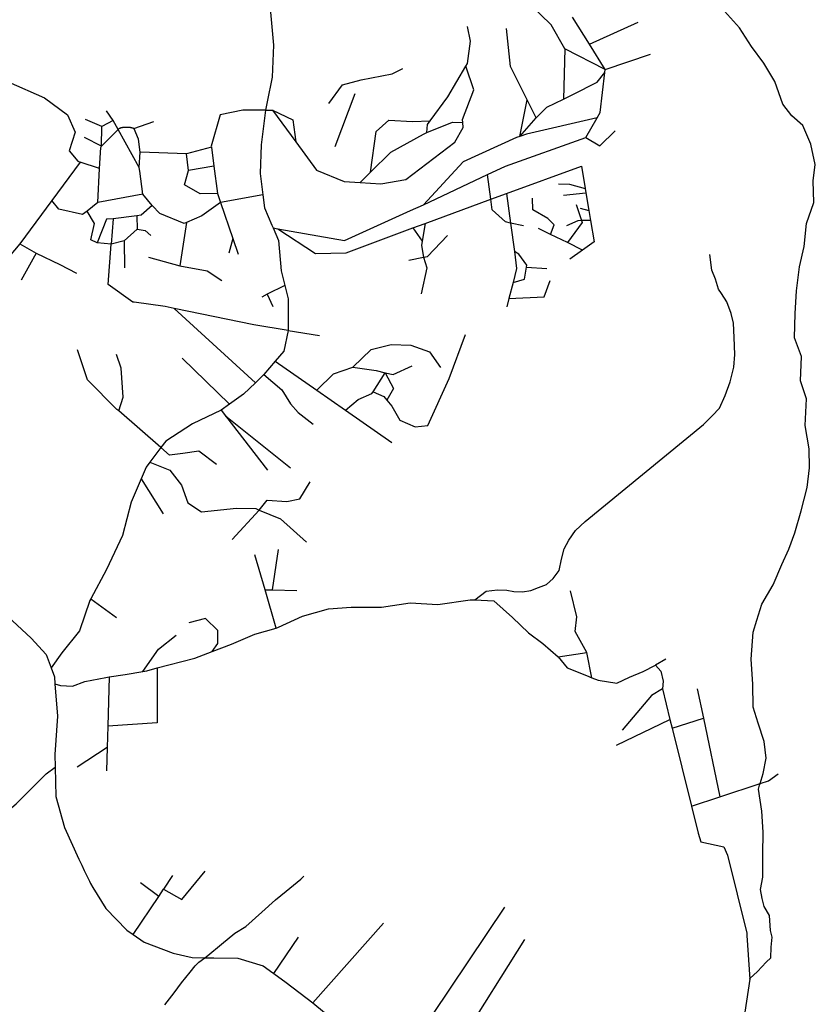
# Model space of a CAD drawing. Extents: x 318165 to 809444, y 987769 to 3368451.
# Drawn here: x 334785 to 335205, y 3363038 to 3363557 of the extents above; entities that cross this region are included whole.
import ezdxf

# ---------------------------------------------------------------- set-up
doc = ezdxf.new("R2010")
doc.units = 0
doc.header["$LTSCALE"] = 10
doc.header["$MEASUREMENT"] = 0
doc.layers.add('AMBI_EIXORUA', color=252, linetype='CONTINUOUS')

msp = doc.modelspace()

# ---------------------------------------------------------------- linework, layer by layer
at = {"layer": 'AMBI_EIXORUA'}
for points, elevation in [([(334905.36, 3363625.58), (334906.33, 3363621.53), (334912.71, 3363594.8), (334917.8, 3363561.19), (334919.36, 3363543.64), (334918.57, 3363526.76), (334915.98, 3363513.8), (334915.44, 3363511.1), (334915.19, 3363509.35)], 4288.15), ([(335073.17, 3363541.75), (335065.85, 3363554.44), (335054.91, 3363565.24), (335051.14, 3363586.97), (335049.49, 3363602.09)], 4259.53), ([(335176.23, 3363154.03), (335177.83, 3363159.43), (335179.52, 3363167.39), (335178.42, 3363176.3), (335175.18, 3363186.02), (335172.59, 3363194.39), (335172.38, 3363206.54), (335171.6, 3363219.77), (335172.61, 3363233.95), (335174.45, 3363240.29), (335177.23, 3363248.66), (335183.05, 3363258.92), (335187.76, 3363269.59), (335191.34, 3363277.82), (335194.6, 3363286.46), (335197.86, 3363297.94), (335201.13, 3363310.36), (335202.37, 3363320.62), (335202.09, 3363330.74), (335200.1, 3363343.03), (335200.73, 3363357.07), (335197.56, 3363366.52), (335198.07, 3363379.48), (335194.42, 3363389.33), (335194.81, 3363402.02), (335195.49, 3363414.04), (335197.1, 3363426.73), (335199.43, 3363437.39), (335200.68, 3363449.68), (335204.54, 3363460.75), (335204.29, 3363472.09), (335205.38, 3363480.73), (335202.95, 3363491.39), (335198.73, 3363501.25), (335193.07, 3363506.38), (335188.24, 3363512.59), (335184.07, 3363524.6), (335178.21, 3363534.19), (335171.74, 3363542.96), (335165.43, 3363552.82), (335157.4, 3363561.59)], 4698.82), ([(335086.12, 3363544.18), (335077.17, 3363558.49)], 4256.56), ([(335086.12, 3363544.18), (335111.79, 3363555.79)], 4256.29), ([(335021.69, 3363534.05), (335023.36, 3363545.8), (335021.84, 3363553.49)], 4266.01), ([(335053.31, 3363514.88), (335044.39, 3363532.43), (335042.28, 3363552.41)], 4291.12), ([(334665.07, 3363543.1), (334679.87, 3363539.72), (334698.41, 3363538.91), (334715.14, 3363540.13), (334736.83, 3363533.78), (334753.94, 3363534.05), (334767.59, 3363532.7), (334779.31, 3363524.33), (334798.49, 3363515.83), (334810.6, 3363506.92), (334814.67, 3363497.87), (334811.55, 3363487.88), (334816.01, 3363482.48), (334817.32, 3363481.94)], 4321.9), ([(335073.17, 3363541.75), (335072.51, 3363515.15)], 4292.2), ([(335094.41, 3363530.81), (335073.17, 3363541.75)], 4274.38), ([(335094.41, 3363530.81), (335086.12, 3363544.18)], 4274.11), ([(335094.41, 3363530.81), (335118.44, 3363538.91)], 4273.84), ([(334948.5, 3363512.99), (334955.79, 3363522.71), (334965.66, 3363525.41), (334982.05, 3363528.52), (334987.56, 3363531.35)], 4284.91), ([(335002.11, 3363503.81), (335011.45, 3363516.5), (335020.9, 3363532.7)], 4304.35), ([(335019.23, 3363502.87), (335019.12, 3363504.49), (335025.06, 3363520.15), (335020.9, 3363532.7)], 4307.32), ([(335020.9, 3363532.7), (335021.69, 3363534.05)], 4267.63), ([(335094.25, 3363529.33), (335094.41, 3363530.81)], 4275.73), ([(335072.51, 3363515.15), (335077.44, 3363517.58), (335090.29, 3363524.2), (335094.25, 3363529.33)], 4291.93), ([(335090.29, 3363505.43), (335091.81, 3363508.13), (335094.25, 3363529.33)], 4309.21), ([(334951.95, 3363490.18), (334962.43, 3363518.26)], 4320.82), ([(335049.31, 3363495.58), (335053.31, 3363514.88)], 4319.74), ([(335058.07, 3363505.43), (335053.31, 3363514.88)], 4305.97), ([(335058.07, 3363505.43), (335063.57, 3363510.97), (335072.51, 3363515.15)], 4305.7), ([(334834.68, 3363503.95), (334831.15, 3363509.08)], 4291.39), ([(334915.19, 3363509.35), (334903.13, 3363509.35), (334891.26, 3363506.92), (334886.5, 3363490.45), (334886.56, 3363489.91)], 4315.96), ([(334915.19, 3363509.35), (334912.8, 3363491.12), (334912.32, 3363476), (334913.68, 3363464.66)], 4349.17), ([(334915.19, 3363509.35), (334918.74, 3363509.35)], 4288.42), ([(334918.74, 3363509.35), (334929.54, 3363504.22), (334931.12, 3363492.61)], 4314.61), ([(334918.74, 3363509.35), (334931.12, 3363492.61)], 4314.88), ([(334828.65, 3363500.84), (334820.08, 3363504.49)], 4296.79), ([(334834.68, 3363503.95), (334828.65, 3363500.84)], 4296.52), ([(334837.27, 3363499.22), (334834.68, 3363503.95)], 4299.49), ([(334970.55, 3363476.68), (334973.49, 3363498.14), (334980.17, 3363504.08), (334992.67, 3363503.41), (335002.11, 3363503.81)], 4336.21), ([(335000.35, 3363497.6), (335000.69, 3363501.92), (335002.11, 3363503.81)], 4312.99), ([(335090.29, 3363505.43), (335052.96, 3363496.66), (335049.31, 3363495.58)], 4319.2), ([(335049.31, 3363495.58), (335058.07, 3363505.43)], 4319.47), ([(335084.26, 3363495.04), (335090.29, 3363505.43)], 4322.17), ([(334828.58, 3363490.45), (334828.65, 3363500.84)], 4311.1), ([(334828.58, 3363490.45), (334837.27, 3363499.22)], 4310.83), ([(334845.57, 3363499.76), (334845.41, 3363499.76), (334845.28, 3363499.9), (334845.12, 3363499.9), (334844.97, 3363499.9), (334844.83, 3363499.9), (334844.68, 3363499.9), (334844.52, 3363500.03), (334844.38, 3363500.03), (334844.23, 3363500.03), (334844.06, 3363500.03), (334843.91, 3363500.17), (334843.78, 3363500.17), (334843.62, 3363500.17), (334843.46, 3363500.17), (334843.3, 3363500.17), (334843.14, 3363500.17), (334843.01, 3363500.17), (334842.86, 3363500.3), (334842.7, 3363500.17), (334842.54, 3363500.3), (334842.38, 3363500.3), (334842.22, 3363500.3), (334842.06, 3363500.3), (334841.9, 3363500.3), (334841.78, 3363500.3), (334841.61, 3363500.3), (334841.46, 3363500.3), (334841.3, 3363500.3), (334841.14, 3363500.3), (334840.98, 3363500.3), (334840.81, 3363500.3), (334840.65, 3363500.3), (334840.49, 3363500.17), (334840.34, 3363500.17), (334840.18, 3363500.17), (334840.05, 3363500.17), (334839.89, 3363500.17), (334839.73, 3363500.17), (334839.57, 3363500.17), (334839.41, 3363500.03), (334839.25, 3363500.03), (334839.09, 3363500.03), (334838.96, 3363500.03), (334838.8, 3363500.03), (334838.64, 3363499.9), (334838.48, 3363499.9), (334838.32, 3363499.9), (334838.16, 3363499.76), (334838.02, 3363499.76), (334837.87, 3363499.76), (334837.27, 3363499.22)], 4299.22), ([(334848.44, 3363479.11), (334837.27, 3363499.22)], 4326.76), ([(334845.57, 3363499.76), (334856.21, 3363503.41)], 4298.68), ([(334848.89, 3363487.21), (334848.06, 3363494.09), (334845.86, 3363499.63), (334845.7, 3363499.63), (334845.57, 3363499.76)], 4318.12), ([(334965.05, 3363471.28), (334975.94, 3363470.6), (334989.21, 3363472.76), (335003.96, 3363484.1), (335015.08, 3363492.47), (335019.41, 3363500.17), (335019.23, 3363502.87)], 4345.39), ([(335000.35, 3363497.6), (335013.92, 3363503), (335019.23, 3363502.87)], 4312.72), ([(334828.58, 3363490.45), (334819.58, 3363495.04)], 4311.37), ([(334970.55, 3363476.68), (334981.27, 3363487.21), (334998.48, 3363496.79), (335000.35, 3363497.6)], 4335.94), ([(335049.31, 3363495.58), (335047.57, 3363494.9), (335019.4, 3363482.08), (334998.51, 3363459.53)], 4361.32), ([(335032.3, 3363475.46), (335041.8, 3363479.92), (335084.26, 3363495.04)], 4341.88), ([(335084.26, 3363495.04), (335091.65, 3363490.58), (335099.71, 3363498.41)], 4327.03), ([(334827.54, 3363478.57), (334828.19, 3363489.64), (334828.58, 3363490.45)], 4325.41), ([(334886.56, 3363489.91), (334873.38, 3363486.4)], 4320.28), ([(334886.56, 3363489.91), (334887.9, 3363479.78)], 4328.11), ([(334931.12, 3363492.61), (334942.03, 3363477.76), (334956.7, 3363471.82), (334965.05, 3363471.28)], 4342.69), ([(334848.44, 3363479.11), (334848.89, 3363487.21)], 4326.49), ([(334873.38, 3363486.4), (334848.89, 3363487.21)], 4320.55), ([(334874.51, 3363477.49), (334873.38, 3363486.4)], 4329.73), ([(334817.32, 3363481.94), (334802.3, 3363461.69)], 4346.74), ([(334827.54, 3363478.57), (334817.32, 3363481.94)], 4325.68), ([(334826.56, 3363460.61), (334827.54, 3363478.57)], 4348.9), ([(334850.29, 3363465.07), (334848.76, 3363477.22), (334848.44, 3363479.11)], 4344.04), ([(334887.9, 3363479.78), (334874.51, 3363477.49)], 4329.46), ([(334887.9, 3363479.78), (334889.77, 3363465.47)], 4347.01), ([(335042.4, 3363465.34), (335081.93, 3363479.92), (335083.88, 3363468.04)], 4355.65), ([(334872.32, 3363470.06), (334874.51, 3363477.49)], 4339.18), ([(334965.05, 3363471.28), (334970.55, 3363476.68)], 4342.42), ([(334998.51, 3363459.53), (335032.3, 3363475.46)], 4361.05), ([(335034.07, 3363462.37), (335032.3, 3363475.46)], 4358.89), ([(334889.77, 3363465.47), (334880.56, 3363465.2), (334872.32, 3363470.06)], 4347.28), ([(335069.77, 3363470.47), (335075.66, 3363470.33), (335083.88, 3363468.04)], 4354.57), ([(335083.88, 3363468.04), (335084.28, 3363465.74)], 4357.54), ([(334850.29, 3363465.07), (334826.56, 3363460.61)], 4348.63), ([(334855.37, 3363459.13), (334850.29, 3363465.07)], 4352.14), ([(334889.77, 3363465.47), (334891.38, 3363460.75)], 4352.95), ([(334913.68, 3363464.66), (334891.38, 3363460.75)], 4352.68), ([(334913.68, 3363464.66), (334914.51, 3363457.91), (334918.48, 3363448.73), (334919.19, 3363447.25)], 4371.04), ([(334999.5, 3363449.54), (335034.07, 3363462.37)], 4374.28), ([(335034.07, 3363462.37), (335042.4, 3363465.34)], 4358.62), ([(335044.48, 3363449.81), (335041.8, 3363450.49), (335034.79, 3363456.83), (335034.07, 3363462.37)], 4378.6), ([(335042.4, 3363465.34), (335044.48, 3363449.81)], 4378.33), ([(335065.55, 3363443.87), (335067.6, 3363448.87), (335064.21, 3363452.24), (335056.27, 3363456.83), (335056.11, 3363463.04)], 4386.7), ([(335072.42, 3363464.53), (335084.28, 3363465.74)], 4358.35), ([(335084.28, 3363465.74), (335085.81, 3363456.43)], 4369.96), ([(334802.3, 3363461.69), (334785.4, 3363438.88)], 4374.55), ([(334821.02, 3363456.16), (334818.51, 3363454.27), (334805.98, 3363457.24), (334802.3, 3363461.69)], 4355.92), ([(334826.56, 3363460.61), (334821.02, 3363456.16)], 4353.76), ([(334855.37, 3363459.13), (334849.51, 3363454), (334847.18, 3363453.73)], 4357.81), ([(334873.41, 3363450.08), (334872.15, 3363449.54), (334859.35, 3363454.94), (334855.37, 3363459.13)], 4365.37), ([(334891.38, 3363460.75), (334881.58, 3363453.73), (334873.41, 3363450.08)], 4364.56), ([(334891.38, 3363460.75), (334897.91, 3363441.71)], 4381.84), ([(334921.59, 3363446.71), (334956.86, 3363440.63), (334991.69, 3363456.43), (334998.51, 3363459.53)], 4385.89), ([(335079.17, 3363459.67), (335081.99, 3363451.16)], 4379.41), ([(335081.22, 3363457.64), (335085.81, 3363456.43)], 4370.23), ([(334826.26, 3363439.42), (334822.98, 3363440.9), (334824.84, 3363449.54), (334821.02, 3363456.16)], 4377.52), ([(334834.62, 3363452.11), (334831.17, 3363451.84), (334826.26, 3363439.42)], 4377.25), ([(334834.62, 3363452.11), (334833.65, 3363438.74)], 4380.49), ([(334847.18, 3363453.73), (334834.62, 3363452.11)], 4359.16), ([(334847.18, 3363453.73), (334847.3, 3363446.57)], 4366.99), ([(335085.81, 3363456.43), (335086.68, 3363451.16)], 4379.68), ([(334873.41, 3363450.08), (334869.85, 3363427.27)], 4397.77), ([(334919.19, 3363447.25), (334921.59, 3363446.71)], 4371.58), ([(334919.19, 3363447.25), (334922.06, 3363440.63), (334923.47, 3363424.7), (334925.36, 3363416.87)], 4414.24), ([(334921.59, 3363446.71), (334941.59, 3363433.75), (334957.7, 3363434.15), (334992.86, 3363447.25)], 4392.1), ([(334992.86, 3363447.25), (334999.5, 3363449.54)], 4378.87), ([(334992.86, 3363447.25), (334997.86, 3363440.36)], 4387.51), ([(334999.5, 3363449.54), (334997.86, 3363440.36)], 4387.24), ([(335051.38, 3363448.33), (335044.48, 3363449.81)], 4382.65), ([(335044.48, 3363449.81), (335046.5, 3363434.83)], 4400.47), ([(335065.55, 3363443.87), (335059.22, 3363446.98)], 4386.97), ([(335081.99, 3363451.16), (335079.96, 3363451.03), (335073.94, 3363448.33)], 4383.46), ([(335081.99, 3363451.16), (335082.31, 3363450.08), (335074.5, 3363439.55)], 4393.45), ([(335086.68, 3363451.16), (335081.99, 3363451.16)], 4379.95), ([(335086.68, 3363451.16), (335088.55, 3363439.96), (335082.46, 3363435.5)], 4402.36), ([(334847.3, 3363446.57), (334840.49, 3363440.5)], 4376.44), ([(334847.3, 3363446.57), (334851.61, 3363445.9), (334854.51, 3363443.2)], 4372.66), ([(334897.91, 3363441.71), (334895.73, 3363433.88)], 4389.4), ([(334897.91, 3363441.71), (334900.77, 3363433.34)], 4390.48), ([(334998.62, 3363431.86), (335000.56, 3363432.26), (335011.13, 3363443.33)], 4401.01), ([(335074.5, 3363439.55), (335065.55, 3363443.87)], 4393.72), ([(334785.4, 3363438.88), (334769.36, 3363420.11), (334744.02, 3363394.33)], 4427.47), ([(334785.4, 3363438.88), (334794.05, 3363433.88)], 4384.54), ([(334833.65, 3363438.74), (334826.26, 3363439.42)], 4380.76), ([(334866.82, 3363404.72), (334862.18, 3363405.8), (334845.72, 3363408.1), (334845.16, 3363408.1), (334832.06, 3363417.41), (334833.65, 3363438.74)], 4422.07), ([(334840.49, 3363440.5), (334833.65, 3363438.74)], 4380.22), ([(334840.49, 3363440.5), (334840.62, 3363426.19)], 4396.69), ([(334997.86, 3363440.36), (334997.41, 3363438.07), (334998.62, 3363431.86)], 4401.28), ([(335082.46, 3363435.5), (335074.5, 3363439.55)], 4402.63), ([(334794.05, 3363433.88), (334786.05, 3363419.71)], 4403.71), ([(334794.05, 3363433.88), (334806.46, 3363427.94), (334815.41, 3363423.35)], 4400.74), ([(334853.35, 3363431.86), (334869.85, 3363427.27)], 4398.04), ([(334990.77, 3363430.24), (334998.62, 3363431.86)], 4403.17), ([(334998.62, 3363431.86), (335000.33, 3363426.19), (334997.23, 3363412.42)], 4421.53), ([(335025.58, 3363251.09), (335031.53, 3363255.55), (335037.61, 3363256.36), (335042.56, 3363256.09), (335046.3, 3363255.41), (335050.87, 3363255.28), (335055.15, 3363255.95), (335059.19, 3363257.44), (335063.48, 3363259.06), (335066.97, 3363262.3), (335070.16, 3363266.48), (335071.44, 3363272.42), (335072.8, 3363277.96), (335075.22, 3363282.55), (335078.74, 3363287.68), (335083.96, 3363292.27), (335146.32, 3363343.57), (335150.84, 3363348.16), (335154.82, 3363352.21), (335157.81, 3363358.82), (335160.41, 3363366.11), (335162.44, 3363373.81), (335162.82, 3363380.42), (335162.61, 3363389.47), (335162.14, 3363397.03), (335160.91, 3363402.02), (335158.69, 3363408.23), (335155.85, 3363412.69), (335154.23, 3363414.98), (335152.61, 3363420.25), (335150.76, 3363424.97), (335149.62, 3363433.21)], 4600), ([(335046.5, 3363434.83), (335047.69, 3363425.78), (335045.81, 3363418.49)], 4417.75), ([(335052.85, 3363426.59), (335053, 3363427.67), (335048.88, 3363433.48), (335046.5, 3363434.83)], 4410.46), ([(335082.46, 3363435.5), (335075.82, 3363430.78)], 4408.57), ([(334869.85, 3363427.27), (334884.29, 3363424.7), (334892.11, 3363419.44)], 4410.19), ([(335045.81, 3363418.49), (335051.94, 3363420.25), (335052.85, 3363426.59)], 4417.48), ([(335052.85, 3363426.59), (335063.68, 3363425.78)], 4411.27), ([(334925.36, 3363416.87), (334915.96, 3363412.28)], 4417.21), ([(334925.36, 3363416.87), (334927.11, 3363409.85), (334927.17, 3363393.11)], 4437.46), ([(335043.66, 3363409.99), (335062.24, 3363410.93), (335065.42, 3363419.44)], 4426.66), ([(335045.81, 3363418.49), (335043.66, 3363409.99)], 4426.39), ([(334915.96, 3363412.28), (334913.1, 3363410.8)], 4419.1), ([(334915.96, 3363412.28), (334918.94, 3363405.8)], 4424.23), ([(335043.66, 3363409.99), (335042.56, 3363405.67)], 4430.17), ([(334927.17, 3363393.11), (334908.95, 3363396.08), (334866.82, 3363404.72)], 4437.73), ([(334909.82, 3363365.57), (334866.82, 3363404.72)], 4466.08), ([(334927.17, 3363393.11), (334924.76, 3363382.31), (334920.27, 3363376.91)], 4453.93), ([(334927.17, 3363393.11), (334943.58, 3363390.55)], 4439.62), ([(334979.18, 3363356.39), (334981.86, 3363353.15), (334986.07, 3363345.86), (334994.11, 3363342.22), (335000.87, 3363343.03), (335012.08, 3363367.87), (335020.68, 3363390.95)], 4497.94), ([(334961.25, 3363373.81), (334970.91, 3363383.12), (334981.51, 3363385.82), (334991.93, 3363385.42), (335001.78, 3363381.91), (335007.45, 3363373.67)], 4460.95), ([(334837.72, 3363350.72), (334836.71, 3363351.53), (334821.07, 3363367.19), (334815.87, 3363382.85)], 4480.12), ([(334837.72, 3363350.72), (334840.03, 3363357.88), (334838.89, 3363373.27), (334836.38, 3363380.42)], 4479.85), ([(334896.14, 3363354.23), (334871.2, 3363378.53)], 4479.04), ([(334920.27, 3363376.91), (334914.31, 3363369.89)], 4460.14), ([(334920.27, 3363376.91), (334942.29, 3363361.66)], 4473.64), ([(334978.35, 3363370.84), (334982.53, 3363369.89), (334992.56, 3363374.48)], 4464.19), ([(334914.31, 3363369.89), (334909.82, 3363365.57)], 4465.81), ([(334914.31, 3363369.89), (334923.74, 3363361.79), (334928.34, 3363354.37), (334932.41, 3363349.91), (334940.22, 3363343.7)], 4493.62), ([(334942.29, 3363361.66), (334951.07, 3363370.3), (334961.25, 3363373.81)], 4473.37), ([(334961.25, 3363373.81), (334973.63, 3363372.05), (334978.35, 3363370.84)], 4461.76), ([(334971.89, 3363360.71), (334978.35, 3363370.84)], 4475.26), ([(334978.35, 3363370.84), (334982.66, 3363362.6), (334979.18, 3363356.39)], 4482.01), ([(334909.82, 3363365.57), (334903.46, 3363359.5), (334896.14, 3363354.23)], 4478.77), ([(334942.29, 3363361.66), (334957.38, 3363351.13)], 4487.14), ([(334957.38, 3363351.13), (334964.04, 3363356.66), (334971.18, 3363359.9), (334971.89, 3363360.71)], 4486.87), ([(334971.89, 3363360.71), (334977.61, 3363358.28), (334979.18, 3363356.39)], 4482.28), ([(334896.14, 3363354.23), (334891.74, 3363351.13)], 4483.36), ([(334859.89, 3363331.42), (334837.72, 3363350.72)], 4502.53), ([(334891.74, 3363351.13), (334876.56, 3363343.97), (334862.42, 3363334.66), (334859.89, 3363331.42)], 4502.26), ([(334891.74, 3363351.13), (334894.02, 3363348.16)], 4486.06), ([(334894.02, 3363348.16), (334928.26, 3363320.62)], 4518.46), ([(334894.02, 3363348.16), (334916.11, 3363319.4)], 4518.73), ([(334957.38, 3363351.13), (334981.8, 3363334.12)], 4507.66), ([(334859.89, 3363331.42), (334854.05, 3363323.59)], 4509.55), ([(334889.25, 3363322.37), (334879.89, 3363329.53), (334871.42, 3363328.31), (334864.46, 3363327.37), (334859.89, 3363331.42)], 4513.6), ([(334854.05, 3363323.59), (334852.09, 3363321.02), (334849.51, 3363314.95)], 4519.81), ([(334854.05, 3363323.59), (334864.57, 3363319.4), (334870.83, 3363311.57), (334874.11, 3363302.26), (334881.33, 3363297.53), (334899.74, 3363299.42), (334909.99, 3363299.15), (334911.77, 3363298.34)], 4552.48), ([(334703.33, 3363315.76), (334707.16, 3363311.71), (334720.6, 3363296.18), (334734.59, 3363281.74), (334748.83, 3363266.48), (334765.61, 3363252.31), (334779.09, 3363242.18), (334791.33, 3363230.71), (334799.4, 3363222.2), (334801.91, 3363215.18)], 4615.12), ([(334849.51, 3363314.95), (334844.2, 3363302.53), (334839.63, 3363284.98), (334831.25, 3363267.02), (334822.93, 3363251.63)], 4594.06), ([(334849.51, 3363314.95), (334861.06, 3363296.45)], 4550.86), ([(334911.77, 3363298.34), (334916.04, 3363303.61), (334926.46, 3363302.93), (334933.24, 3363304.28), (334938.63, 3363313.33)], 4552.21), ([(334897.49, 3363282.82), (334911.77, 3363298.34)], 4568.95), ([(334911.77, 3363298.34), (334923.07, 3363293.75), (334936.77, 3363281.47)], 4571.92), ([(334918.86, 3363256.22), (334921.99, 3363277.55)], 4594.6), ([(334914.89, 3363256.36), (334909.51, 3363274.72)], 4593.79), ([(334914.89, 3363256.36), (334918.86, 3363256.22)], 4594.87), ([(334920.73, 3363236.11), (334914.89, 3363256.36)], 4604.86), ([(334918.86, 3363256.22), (334931.72, 3363255.95)], 4595.41), ([(335084.69, 3363223.15), (335078.63, 3363234.35), (335079.4, 3363242.05), (335076.14, 3363255.68)], 4619.44), ([(334822.93, 3363251.63), (334822.4, 3363250.69), (334816.88, 3363234.62), (334807.67, 3363223.01), (334801.91, 3363215.18)], 4614.85), ([(334822.93, 3363251.63), (334836.44, 3363241.78)], 4599.46), ([(334920.73, 3363236.11), (334922.06, 3363236.51), (334934.72, 3363242.45), (334948.44, 3363246.23), (334960.37, 3363247.18), (334976.28, 3363247.18), (334991.53, 3363249.47), (335006.12, 3363248.53), (335023.17, 3363251.09), (335025.58, 3363251.09)], 4604.59), ([(335025.58, 3363251.09), (335035.6, 3363250.55), (335045.54, 3363241.78), (335053.99, 3363233.54), (335061.51, 3363228.01), (335069.61, 3363220.99)], 4621.33), ([(334886.88, 3363223.69), (334889.95, 3363228.01), (334890.03, 3363234.89), (334883.42, 3363241.1), (334874.61, 3363238.94)], 4610.26), ([(334886.88, 3363223.69), (334897.11, 3363227.6), (334909.57, 3363232.87), (334920.73, 3363236.11)], 4609.99), ([(334850.33, 3363213.16), (334858.59, 3363224.9), (334868, 3363232.33)], 4618.9), ([(334857.92, 3363215.05), (334864.14, 3363216.67), (334877.75, 3363220.31), (334886.88, 3363223.69)], 4617.55), ([(335069.61, 3363220.99), (335084.69, 3363223.15)], 4621.06), ([(335069.61, 3363220.99), (335074.31, 3363215.05), (335084.58, 3363211.13), (335087.43, 3363209.92)], 4632.94), ([(335087.43, 3363209.92), (335084.69, 3363223.15)], 4632.67), ([(335126.49, 3363219.64), (335121.07, 3363216.53)], 4628.89), ([(334801.91, 3363215.18), (334803.67, 3363210.32), (334803.99, 3363206.68)], 4622.14), ([(334857.92, 3363215.05), (334857.95, 3363186.16), (334831.84, 3363184.4)], 4642.93), ([(334832.61, 3363210.32), (334841.08, 3363211.54), (334850.33, 3363213.16)], 4619.98), ([(334850.33, 3363213.16), (334852.46, 3363213.56), (334857.92, 3363215.05)], 4618.63), ([(335087.43, 3363209.92), (335090.67, 3363208.57), (335100.66, 3363207.08), (335107.22, 3363210.19), (335114.54, 3363213.16), (335121.07, 3363216.53)], 4634.56), ([(335121.07, 3363216.53), (335123.88, 3363213.43), (335125.14, 3363208.03), (335124.63, 3363204.11)], 4638.07), ([(334803.99, 3363206.68), (334806.96, 3363205.73), (334813.3, 3363205.46), (334819.71, 3363207.89), (334830.8, 3363210.05), (334832.61, 3363210.32)], 4624.03), ([(334832.61, 3363210.32), (334831.84, 3363184.4)], 4643.2), ([(334803.99, 3363206.68), (334805.38, 3363189.67), (334803.92, 3363169.42), (334804.05, 3363162.67)], 4666.42), ([(335124.63, 3363204.11), (335118.86, 3363200.6), (335103.33, 3363182.24)], 4661.02), ([(335124.63, 3363204.11), (335128.66, 3363187.91)], 4656.97), ([(335143.08, 3363203.98), (335146.28, 3363188.59)], 4657.51), ([(335100.37, 3363174.41), (335128.66, 3363187.91)], 4669.12), ([(335128.66, 3363187.91), (335129.79, 3363183.32)], 4662.1), ([(335129.79, 3363183.32), (335146.28, 3363188.59)], 4661.83), ([(335146.28, 3363188.59), (335154.92, 3363147.01)], 4708.27), ([(334831.84, 3363184.4), (334831.53, 3363173.06)], 4657.24), ([(335129.79, 3363183.32), (335139.96, 3363142.15)], 4710.97), ([(334831.53, 3363173.06), (334815.78, 3363162.8)], 4666.96), ([(334831.53, 3363173.06), (334831.15, 3363160.78)], 4669.39), ([(334733.9, 3363110.15), (334756.68, 3363120.82), (334783.5, 3363143.36), (334799.26, 3363159.16), (334804.05, 3363162.67)], 4721.77), ([(334804.05, 3363162.67), (334804.39, 3363147.28), (334809, 3363130.94), (334816.64, 3363114.2), (334818.08, 3363110.96), (334819.47, 3363108.13), (334821.08, 3363104.75), (334822.28, 3363102.59), (334822.81, 3363101.38), (334824.01, 3363099.22), (334830.77, 3363088.15), (334842, 3363076.67), (334845.18, 3363074.51)], 4757.14), ([(335176.23, 3363154.03), (335180.69, 3363155.51), (335185.74, 3363159.16)], 4698.55), ([(335154.92, 3363147.01), (335176.23, 3363154.03)], 4708), ([(335170.77, 3363050.89), (335170.88, 3363051.29), (335174.93, 3363054.94), (335179.39, 3363059.8), (335181.93, 3363062.09), (335182.14, 3363067.76), (335182.63, 3363073.03), (335181.7, 3363076.54), (335181.13, 3363084.37), (335178.33, 3363089.23), (335177.31, 3363093.41), (335176.53, 3363098.14), (335177.62, 3363104.62), (335177.62, 3363109.34), (335177.68, 3363116.63), (335177.82, 3363128.38), (335177.09, 3363139.45), (335175.37, 3363151.19), (335175.97, 3363153.22), (335176.23, 3363154.03)], 4788.19), ([(335139.96, 3363142.15), (335154.92, 3363147.01)], 4710.7), ([(335139.96, 3363142.15), (335143.45, 3363127.97), (335144.94, 3363123.38), (335157.1, 3363120.68), (335159.09, 3363116.36), (335169.28, 3363075.05), (335169.3, 3363073.97)], 4767.67), ([(334861.33, 3363098.41), (334861.39, 3363098.41), (334866.24, 3363105.56)], 4736.35), ([(334871, 3363092.87), (334883.23, 3363107.86)], 4742.29), ([(334883.02, 3363062.09), (334884.63, 3363063.31), (334891.89, 3363069.25), (334898.87, 3363075.19), (334904.7, 3363078.7), (334913.18, 3363086.26), (334920.47, 3363092.74), (334926.11, 3363097.33), (334933.69, 3363103.67), (334935.35, 3363105.16)], 4765.78), ([(334858.74, 3363094.49), (334849.05, 3363101.65)], 4739.32), ([(334845.18, 3363074.51), (334858.74, 3363094.49)], 4756.87), ([(334858.74, 3363094.49), (334861.33, 3363098.41)], 4739.05), ([(334861.33, 3363098.41), (334871, 3363092.87)], 4742.56), ([(334984.13, 3363003.37), (335041.44, 3363088.82)], 4823.56), ([(334940.16, 3363038.33), (334977.4, 3363080.45)], 4789.81), ([(334845.18, 3363074.51), (334851.04, 3363070.33), (334866.34, 3363064.52), (334876.35, 3363062.23), (334883.02, 3363062.09)], 4766.05), ([(334919.46, 3363053.86), (334932.5, 3363073.03)], 4773.34), ([(335169.3, 3363073.97), (335170.77, 3363050.89)], 4788.46), ([(335001.43, 3362986.76), (335014.47, 3363006.07), (335018.37, 3363018.35), (335051.96, 3363071.81)], 4842.46), ([(334861.97, 3363037.39), (334866.88, 3363043.73), (334870.73, 3363049), (334875.4, 3363054.53), (334877.97, 3363057.91), (334880, 3363059.8), (334883.02, 3363062.09)], 4948.84), ([(334883.02, 3363062.09), (334887.78, 3363062.09), (334900.51, 3363061.96), (334913.97, 3363057.91), (334918.95, 3363054.26), (334919.46, 3363053.86)], 4773.61), ([(334919.46, 3363053.86), (334926.03, 3363049.13), (334940.16, 3363038.33)], 4790.08), ([(335170.77, 3363050.89), (335165.84, 3363018.35)], 4819.51), ([(334940.16, 3363038.33), (334966.71, 3363016.46), (334968.41, 3363015.25)], 4813.03)]:
    msp.add_lwpolyline(points, dxfattribs=dict(at, elevation=elevation))

doc.saveas('drawing.dxf')
